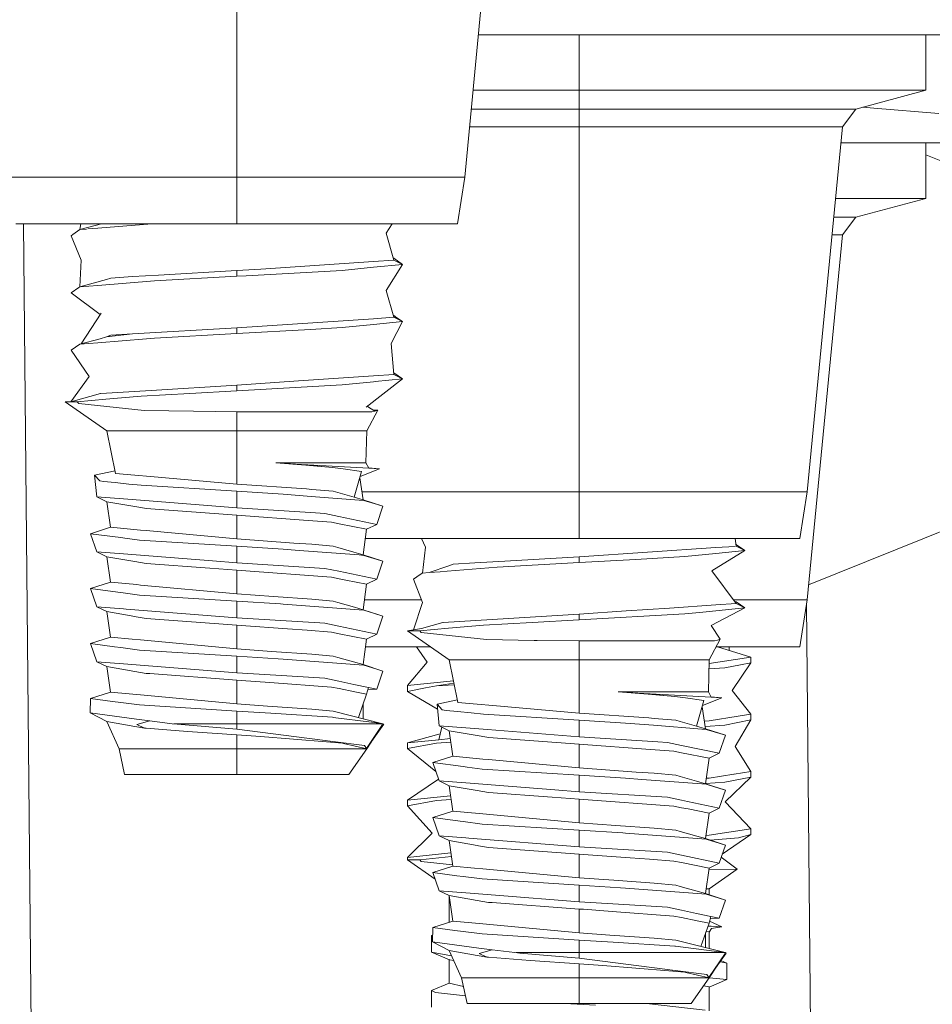
# Model space of a CAD drawing. Units: millimetres. Extents: x 835 to 10681, y -1525 to 1739.
# Drawn here: x 5953 to 6004, y -517 to -463 of the extents above; entities that cross this region are included whole.
import ezdxf

# ---------------------------------------------------------------- set-up
doc = ezdxf.new("R2010")
doc.units = ezdxf.units.MM
doc.layers.add('1', color=7, linetype='Continuous', true_color=0xffffff)

msp = doc.modelspace()

# ---------------------------------------------------------------- linework, layer by layer
at = {"layer": '1', "color": 18, "linetype": 'Continuous', "lineweight": 13}
for p, q in [((5965.094842, -451.09421), (5965.094842, -471.343696)), ((5979.699887, -451.09421), (5977.743424, -471.343696)), ((5978.506095, -463.450015), (5984.094895, -463.450015)), ((5984.094895, -466.525912), (5984.094895, -463.450015)), ((5984.094895, -463.450015), (6009.561337, -463.450015)), ((6003.335274, -466.525912), (6003.335274, -463.450015)), ((5984.094895, -466.525912), (5978.208908, -466.525912)), ((5993.715085, -466.525912), (5984.094895, -466.525912)), ((5984.094895, -467.566222), (5984.094895, -466.525912)), ((5993.715085, -466.525912), (6000.75797, -466.525912)), ((5999.452866, -467.566222), (6003.335274, -466.525912)), ((6003.335274, -466.525912), (6000.75797, -466.525912)), ((5984.094895, -467.566222), (5978.108396, -467.566222)), ((5984.094895, -467.566222), (5984.094895, -468.547612)), ((5991.773881, -467.566222), (5984.094895, -467.566222)), ((5991.773881, -467.566222), (5997.395314, -467.566222)), ((5997.395314, -467.566222), (5999.452866, -467.566222)), ((5998.69994, -468.547612), (5999.452866, -467.566222)), ((6000.438012, -467.5183), (5999.823719, -467.46685)), ((6004.047669, -467.820585), (6000.438012, -467.5183)), ((5984.094895, -468.547612), (5978.013576, -468.547612)), ((5984.094895, -468.547612), (5984.094895, -488.797098)), ((5991.397656, -468.547612), (5984.094895, -468.547612)), ((5991.397656, -468.547612), (5996.743478, -468.547612)), ((5998.69994, -468.547612), (5996.743478, -488.797098)), ((5996.743478, -468.547612), (5998.69994, -468.547612)), ((6000.75797, -469.449997), (5998.612754, -469.449997)), ((6004.136838, -469.449997), (6000.75797, -469.449997)), ((6003.335274, -472.525924), (6003.335274, -469.449997)), ((6010.824956, -473.165542), (6003.335274, -470.099124)), ((5952.446736, -471.343696), (5965.094842, -471.343696)), ((5965.094842, -471.343696), (5977.743424, -471.343696)), ((5965.094842, -471.343696), (5965.094842, -473.936588)), ((5977.743424, -471.343696), (5977.347173, -473.936588)), ((5998.315564, -472.525924), (6000.75797, -472.525924)), ((5999.452866, -473.566234), (6003.335274, -472.525924)), ((6003.335274, -472.525924), (6000.75797, -472.525924)), ((5952.842511, -473.936588), (5957.609283, -473.936588)), ((5954.03222, -553.690791), (5953.26043, -473.936588)), ((5957.594427, -473.936588), (5956.385411, -474.255979)), ((5956.396782, -474.252975), (5956.44024, -473.936588)), ((5957.380093, -474.176377), (5960.3752, -473.936588)), ((5957.612476, -473.936588), (5965.094842, -473.936588)), ((5965.094842, -473.936588), (5977.347173, -473.936588)), ((5973.71407, -473.936588), (5973.395623, -474.455804)), ((5998.215052, -473.566234), (5999.452866, -473.566234)), ((5998.69994, -474.547595), (5999.452866, -473.566234)), ((5956.004418, -474.524379), (5955.905713, -474.594116)), ((5956.004418, -474.524379), (5956.385411, -474.255979)), ((5956.764937, -474.225607), (5956.385411, -474.255979)), ((5957.380093, -474.176377), (5956.837724, -474.219782)), ((5973.80761, -475.944102), (5973.395623, -474.455804)), ((5998.69994, -474.547595), (5996.743478, -494.797081)), ((5998.120235, -474.547595), (5998.69994, -474.547595)), ((5955.905713, -474.594116), (5956.460751, -475.952119)), ((5956.387559, -477.430408), (5956.460751, -475.952119)), ((5972.686566, -476.019472), (5966.424264, -476.440638)), ((5974.284447, -476.181597), (5972.67846, -476.342261)), ((5973.80761, -475.944102), (5972.686566, -476.019472)), ((5974.284447, -476.181597), (5973.381318, -477.633655)), ((5973.779203, -475.841482), (5973.804272, -475.843489)), ((5974.284447, -476.181597), (5973.804272, -475.843489)), ((5974.284447, -476.181597), (5973.80761, -475.944102)), ((5965.094842, -476.530045), (5960.746564, -476.774961)), ((5966.424264, -476.440638), (5965.094842, -476.530045)), ((5965.094842, -476.530045), (5965.094842, -476.845443)), ((5970.951356, -476.514995), (5965.619363, -476.81585)), ((5972.67846, -476.342261), (5970.951356, -476.514995)), ((5957.869328, -477.022648), (5956.385411, -477.430999)), ((5957.380093, -477.351397), (5960.536755, -477.098644)), ((5957.869328, -477.022648), (5958.104409, -476.942122)), ((5959.309376, -476.855874), (5958.104409, -476.942122)), ((5959.309376, -476.855874), (5960.746564, -476.774961)), ((5965.094842, -476.845443), (5960.536755, -477.098644)), ((5965.094842, -476.845443), (5965.619363, -476.81585)), ((5956.330575, -477.469802), (5955.905713, -477.769107)), ((5955.905713, -477.769107), (5957.51799, -478.965815)), ((5956.330575, -477.469802), (5956.385411, -477.430999)), ((5957.380093, -477.351397), (5956.385411, -477.430999)), ((5973.80761, -479.119092), (5973.381318, -477.633655)), ((5956.460623, -480.586906), (5957.56606, -478.892118)), ((5972.686566, -479.194462), (5965.094842, -479.705065)), ((5974.284447, -479.356617), (5972.67846, -479.517251)), ((5973.80761, -479.119092), (5972.686566, -479.194462)), ((5974.284447, -479.356617), (5973.672665, -480.576426)), ((5973.778136, -479.016387), (5973.804272, -479.01848)), ((5973.797288, -479.083125), (5973.978318, -479.141116)), ((5973.978318, -479.141116), (5973.804272, -479.01848)), ((5973.805337, -479.111171), (5973.978318, -479.141116)), ((5974.284447, -479.356617), (5973.80761, -479.119092)), ((5973.978318, -479.141116), (5974.284447, -479.356617)), ((5965.094842, -479.705065), (5959.309376, -480.030894)), ((5965.094842, -480.020434), (5960.536755, -480.273634)), ((5965.094842, -479.705065), (5965.094842, -480.020434)), ((5969.18372, -479.789764), (5965.094842, -480.020434)), ((5969.18372, -479.789764), (5970.951356, -479.689986)), ((5972.67846, -479.517251), (5970.951356, -479.689986)), ((5957.51027, -480.320573), (5956.385411, -480.60599)), ((5957.380093, -480.526388), (5956.385411, -480.60599)), ((5957.380093, -480.526388), (5960.086144, -480.309755)), ((5957.869328, -480.197638), (5957.51027, -480.320573)), ((5959.309376, -480.030894), (5957.869328, -480.197638)), ((5957.869328, -480.197638), (5958.104409, -480.117112)), ((5959.309376, -480.030894), (5958.104409, -480.117112)), ((5960.086144, -480.309755), (5960.536755, -480.273634)), ((5956.385411, -480.60599), (5955.905713, -480.944097)), ((5955.905713, -480.944097), (5956.898965, -482.394516)), ((5973.80761, -482.294083), (5973.672665, -480.576426)), ((5973.799625, -482.192446), (5973.804272, -482.1935)), ((5973.804272, -482.1935), (5974.284447, -482.531607)), ((5955.890454, -483.80053), (5956.898965, -482.394516)), ((5968.519009, -482.649773), (5965.094842, -482.880056)), ((5972.686566, -482.369453), (5968.519009, -482.649773)), ((5970.951356, -482.865006), (5972.67846, -482.692242)), ((5974.284447, -482.531607), (5972.281255, -484.106213)), ((5972.77192, -482.682914), (5972.67846, -482.692242)), ((5973.80761, -482.294083), (5972.686566, -482.369453)), ((5974.284447, -482.531607), (5972.77192, -482.682914)), ((5974.284447, -482.531607), (5973.80761, -482.294083)), ((5960.344113, -483.169168), (5957.54651, -483.339399)), ((5965.094842, -482.880056), (5960.344113, -483.169168)), ((5965.094842, -483.195454), (5962.483681, -483.341128)), ((5965.094842, -483.195454), (5970.951356, -482.865006)), ((5965.094842, -483.195454), (5965.094842, -482.880056)), ((5955.570019, -483.80053), (5957.881249, -485.419005)), ((5956.248082, -483.80053), (5955.570019, -483.80053)), ((5957.536496, -483.34223), (5955.890454, -483.80053)), ((5957.838811, -483.661592), (5956.248082, -483.80053)), ((5956.248082, -483.80053), (5956.335343, -483.902425)), ((5957.54651, -483.339399), (5957.536496, -483.34223)), ((5959.783829, -483.491719), (5957.838811, -483.661592)), ((5962.483681, -483.341128), (5959.783829, -483.491719)), ((5956.335343, -483.902425), (5959.959306, -484.285116)), ((5962.698258, -484.327197), (5959.959306, -484.285116)), ((5962.698258, -484.327197), (5965.094842, -484.364003)), ((5965.094842, -484.364003), (5968.843735, -484.363943)), ((5965.094842, -484.364003), (5965.094842, -485.419005)), ((5968.843735, -484.363943), (5972.440518, -484.363884)), ((5972.919739, -484.273762), (5972.308434, -485.419005)), ((5972.767152, -484.316766), (5972.342982, -484.057693)), ((5972.440518, -484.363884), (5972.600259, -484.363884)), ((5972.767152, -484.316766), (5972.600259, -484.363884)), ((5972.919739, -484.273762), (5972.688561, -484.268765)), ((5972.767152, -484.316766), (5972.919739, -484.273762)), ((5957.881249, -485.419005), (5958.370484, -487.779856)), ((5960.42756, -485.419005), (5957.881249, -485.419005)), ((5960.42756, -485.419005), (5965.094842, -485.419005)), ((5965.094842, -485.419005), (5969.762124, -485.419005)), ((5965.094842, -485.419005), (5965.094842, -488.365412)), ((5972.308434, -485.419005), (5969.762124, -485.419005)), ((5972.308434, -485.419005), (5972.266473, -487.197012)), ((5958.340861, -487.636904), (5957.207955, -487.880141)), ((5967.259206, -487.197012), (5968.920983, -487.326413)), ((5967.259206, -487.197012), (5970.269955, -487.197012)), ((5967.259206, -487.197012), (5968.349255, -487.259716)), ((5968.349255, -487.259716), (5972.420968, -487.493843)), ((5970.411576, -487.442464), (5968.349255, -487.259716)), ((5970.411576, -487.442464), (5968.920983, -487.326413)), ((5970.269955, -487.197012), (5972.266473, -487.197012)), ((5970.993317, -487.52588), (5970.411576, -487.442464)), ((5972.018517, -487.672895), (5970.993317, -487.52588)), ((5971.937673, -487.953701), (5973.013676, -487.527966)), ((5972.266473, -487.197012), (5972.420968, -487.493843)), ((5972.406315, -487.46569), (5973.013676, -487.527966)), ((5972.420968, -487.493843), (5973.013676, -487.527966)), ((5957.207955, -487.880141), (5957.325734, -489.078045)), ((5957.489766, -488.190144), (5957.207955, -487.880141)), ((5957.709588, -488.223761), (5957.489766, -488.190144)), ((5958.370484, -487.779856), (5959.444321, -487.873375)), ((5959.444321, -487.873375), (5960.302151, -487.94806)), ((5960.302151, -487.94806), (5965.094842, -488.365412)), ((5972.018517, -487.672895), (5971.608437, -489.097267)), ((5972.104348, -489.23859), (5971.917729, -488.022975)), ((5958.346165, -488.287777), (5957.709588, -488.223761)), ((5959.10529, -488.36413), (5958.346165, -488.287777)), ((5959.796227, -488.433599), (5959.10529, -488.36413)), ((5965.094842, -488.770455), (5959.796227, -488.433599)), ((5965.094842, -488.365412), (5968.963422, -488.639832)), ((5969.260491, -488.660902), (5968.963422, -488.639832)), ((5970.451154, -488.767326), (5969.260491, -488.660902)), ((5958.802975, -489.193946), (5957.325734, -489.078045)), ((5957.886494, -489.347607), (5957.325734, -489.078045)), ((5960.004605, -489.288211), (5958.802975, -489.193946)), ((5965.094842, -489.687532), (5960.004605, -489.288211)), ((5965.094842, -488.770455), (5967.670239, -488.930166)), ((5965.094842, -489.687532), (5965.094842, -488.770455)), ((5969.223298, -489.049107), (5967.670239, -488.930166)), ((5971.89597, -489.253759), (5969.223298, -489.049107)), ((5970.707692, -488.840401), (5970.451154, -488.767326)), ((5971.608437, -489.097267), (5970.707692, -488.840401)), ((5972.104348, -489.23859), (5971.608437, -489.097267)), ((5972.139634, -489.272416), (5971.89597, -489.253759)), ((5972.036571, -488.797098), (5984.094895, -488.797098)), ((5972.104348, -489.23859), (5973.210133, -489.594728)), ((5972.90162, -489.501745), (5972.139634, -489.272416)), ((5984.094895, -488.797098), (5996.743478, -488.797098)), ((5984.094895, -488.797098), (5984.094895, -491.38999)), ((5996.743478, -488.797098), (5996.347226, -491.38999)), ((5957.886494, -489.347607), (5958.085812, -490.762591)), ((5959.436215, -489.614338), (5957.886494, -489.347607)), ((5959.436215, -489.614338), (5959.970273, -489.706308)), ((5960.068024, -489.723116), (5959.970273, -489.706308)), ((5965.094842, -490.092605), (5960.068024, -489.723116)), ((5965.094842, -489.687532), (5969.466008, -489.961684)), ((5973.210133, -489.594728), (5972.864426, -490.602046)), ((5973.210133, -489.594728), (5972.90162, -489.501745)), ((6003.26661, -491.365939), (6008.15276, -489.397556)), ((5965.094842, -490.092605), (5965.34232, -490.11001)), ((5965.094842, -491.413414), (5965.094842, -490.092605)), ((5965.34232, -490.11001), (5968.796052, -490.368068)), ((5968.796052, -490.368068), (5970.347203, -490.483969)), ((5969.988621, -489.994466), (5969.466008, -489.961684)), ((5970.767773, -490.159124), (5969.988621, -489.994466)), ((5972.864426, -490.602046), (5970.767773, -490.159124)), ((5958.085812, -490.762591), (5956.97955, -491.118729)), ((5959.759511, -490.91801), (5958.085812, -490.762591)), ((5959.759511, -490.91801), (5960.069455, -490.94677)), ((5960.069455, -490.94677), (5965.094842, -491.413414)), ((5970.779217, -490.569592), (5970.347203, -490.483969)), ((5972.303189, -490.871608), (5970.779217, -490.569592)), ((5972.303189, -490.871608), (5972.104348, -492.286593)), ((5972.303189, -490.871608), (5972.864426, -490.602046)), ((5956.97955, -491.118729), (5957.325734, -492.126048)), ((5958.658971, -491.337925), (5956.97955, -491.118729)), ((5958.879746, -491.366744), (5958.658971, -491.337925)), ((5959.708489, -491.474867), (5958.879746, -491.366744)), ((5965.094842, -491.818458), (5959.708489, -491.474867)), ((5965.094842, -491.413414), (5968.264378, -491.638213)), ((5972.230343, -491.38999), (5984.094895, -491.38999)), ((5975.339173, -491.38999), (5975.561894, -491.863221)), ((5984.094895, -491.38999), (5996.347226, -491.38999)), ((5992.807664, -491.819084), (5992.748867, -491.38999)), ((6003.26661, -491.365939), (5996.82424, -493.961185)), ((5965.094842, -491.818458), (5965.094842, -492.735535)), ((5965.094842, -491.818458), (5967.670239, -491.978168)), ((5968.568124, -492.046893), (5967.670239, -491.978168)), ((5968.264378, -491.638213), (5969.260491, -491.708905)), ((5969.260491, -491.708905), (5970.451154, -491.815329)), ((5970.707692, -491.888404), (5970.451154, -491.815329)), ((5971.600808, -492.143095), (5970.707692, -491.888404)), ((5975.394374, -493.305268), (5975.561894, -491.863221)), ((5991.68662, -491.894454), (5984.094895, -492.405057)), ((5992.753201, -491.822745), (5991.68662, -491.894454)), ((5992.793493, -491.715669), (5992.804326, -491.718501)), ((5992.833413, -491.739124), (5992.804326, -491.718501)), ((5993.284501, -492.056608), (5992.807664, -491.819084)), ((5992.833413, -491.739124), (5993.284501, -492.056608)), ((5958.802975, -492.241949), (5957.325734, -492.126048)), ((5957.886494, -492.39561), (5957.325734, -492.126048)), ((5957.886494, -492.39561), (5958.085812, -493.810594)), ((5959.436215, -492.66234), (5957.886494, -492.39561)), ((5963.747777, -492.629856), (5958.802975, -492.241949)), ((5971.89597, -492.301762), (5968.568124, -492.046893)), ((5971.600808, -492.143095), (5972.104348, -492.286593)), ((5972.139634, -492.320418), (5971.89597, -492.301762)), ((5972.104348, -492.286593), (5973.210133, -492.64273)), ((5972.139634, -492.320418), (5972.894467, -492.547631)), ((5973.210133, -492.64273), (5972.894467, -492.547631)), ((5984.094895, -492.405057), (5979.969777, -492.637366)), ((5984.094895, -492.405057), (5984.094895, -492.720455)), ((5987.248219, -492.542535), (5984.094895, -492.720455)), ((5987.248219, -492.542535), (5989.951409, -492.390007)), ((5991.678513, -492.217243), (5989.951409, -492.390007)), ((5993.284501, -492.056608), (5991.458691, -493.182153)), ((5993.284501, -492.056608), (5991.678513, -492.217243)), ((5960.068024, -492.771119), (5959.436215, -492.66234)), ((5963.600434, -493.030757), (5960.068024, -492.771119)), ((5963.600434, -493.030757), (5965.094842, -493.140608)), ((5963.747777, -492.629856), (5965.094842, -492.735535)), ((5965.094842, -492.735535), (5969.988621, -493.042469)), ((5970.767773, -493.207127), (5969.988621, -493.042469)), ((5973.210133, -492.64273), (5972.864426, -493.650049)), ((5976.869382, -492.89766), (5975.765353, -493.27558)), ((5976.766385, -493.195444), (5979.536809, -492.973655)), ((5977.104462, -492.817134), (5976.869382, -492.89766)), ((5978.30943, -492.730886), (5977.104462, -492.817134)), ((5978.30943, -492.730886), (5979.969777, -492.637366)), ((5984.094895, -492.720455), (5979.536809, -492.973655)), ((5965.094842, -493.140608), (5965.34232, -493.158013)), ((5965.094842, -494.461387), (5965.094842, -493.140608)), ((5970.347203, -493.531972), (5965.34232, -493.158013)), ((5970.779217, -493.617594), (5970.347203, -493.531972)), ((5971.114434, -493.280321), (5970.767773, -493.207127)), ((5971.140183, -493.68912), (5970.779217, -493.617594)), ((5972.864426, -493.650049), (5971.114434, -493.280321)), ((5972.303189, -493.919611), (5972.864426, -493.650049)), ((5975.092686, -493.512362), (5974.905766, -493.644118)), ((5974.905766, -493.644118), (5975.395478, -494.94338)), ((5975.092686, -493.512362), (5975.385464, -493.305981)), ((5975.385464, -493.305981), (5975.765353, -493.27558)), ((5975.780592, -493.27436), (5976.380147, -493.226379)), ((5976.766385, -493.195444), (5976.380147, -493.226379)), ((5992.807664, -494.994104), (5991.458691, -493.182153)), ((5958.085812, -493.810594), (5956.97955, -494.166732)), ((5956.97955, -494.166732), (5957.325734, -495.17405)), ((5958.501138, -494.365275), (5956.97955, -494.166732)), ((5958.085812, -493.810594), (5959.543027, -493.945897)), ((5959.759511, -493.966013), (5959.543027, -493.945897)), ((5959.759511, -493.966013), (5965.094842, -494.461387)), ((5972.303189, -493.919611), (5971.140183, -493.68912)), ((5972.303189, -493.919611), (5972.104348, -495.334595)), ((5958.658971, -494.385928), (5958.501138, -494.365275)), ((5959.708489, -494.52287), (5958.658971, -494.385928)), ((5965.094842, -494.866461), (5959.708489, -494.52287)), ((5965.094842, -494.461387), (5967.13189, -494.605899)), ((5967.13189, -494.605899), (5969.260491, -494.756907)), ((5969.260491, -494.756907), (5970.451154, -494.863331)), ((5958.802975, -495.289952), (5957.325734, -495.17405)), ((5957.886494, -495.443612), (5957.325734, -495.17405)), ((5958.968438, -495.302916), (5958.802975, -495.289952)), ((5965.094842, -495.783538), (5958.968438, -495.302916)), ((5965.094842, -494.866461), (5967.520512, -495.016873)), ((5965.094842, -495.783538), (5965.094842, -494.866461)), ((5967.520512, -495.016873), (5967.670239, -495.026141)), ((5971.89597, -495.349765), (5967.670239, -495.026141)), ((5970.707692, -494.936407), (5970.451154, -494.863331)), ((5971.626557, -495.198429), (5970.707692, -494.936407)), ((5972.104348, -495.334595), (5971.626557, -495.198429)), ((5972.179882, -494.797081), (5975.340335, -494.797081)), ((5974.908078, -496.444951), (5975.395478, -494.94338)), ((5989.103116, -495.243222), (5986.69938, -495.404899)), ((5991.68662, -495.069474), (5989.103116, -495.243222)), ((5993.284501, -495.231599), (5991.414346, -496.204734)), ((5993.284501, -495.231599), (5991.678513, -495.392263)), ((5992.807664, -494.994104), (5991.68662, -495.069474)), ((5992.660983, -494.797081), (5996.743478, -494.797081)), ((5992.715731, -494.870619), (5992.804326, -494.893491)), ((5992.804326, -494.893491), (5993.284501, -495.231599)), ((5993.284501, -495.231599), (5992.807664, -494.994104)), ((5996.743478, -494.797081), (5996.347226, -497.390002)), ((5997.118272, -537.85181), (5996.703973, -495.055585)), ((5957.886494, -495.443612), (5958.085812, -496.858597)), ((5959.436215, -495.710313), (5957.886494, -495.443612)), ((5959.512986, -495.723546), (5959.436215, -495.710313)), ((5960.068024, -495.819122), (5959.512986, -495.723546)), ((5965.094842, -496.188611), (5960.068024, -495.819122)), ((5965.094842, -495.783538), (5968.440331, -495.993346)), ((5972.139634, -495.368391), (5971.89597, -495.349765)), ((5972.104348, -495.334595), (5973.210133, -495.690703)), ((5972.918309, -495.602787), (5972.139634, -495.368391)), ((5973.210133, -495.690703), (5972.864426, -496.698052)), ((5973.210133, -495.690703), (5972.918309, -495.602787)), ((5984.094895, -495.580047), (5976.546563, -496.039391)), ((5986.69938, -495.404899), (5984.094895, -495.580047)), ((5984.094895, -495.895445), (5989.951409, -495.564997)), ((5984.094895, -495.895445), (5984.094895, -495.580047)), ((5990.769662, -495.48319), (5989.951409, -495.564997)), ((5991.678513, -495.392263), (5990.769662, -495.48319)), ((5965.094842, -496.188611), (5965.34232, -496.206015)), ((5965.094842, -497.50939), (5965.094842, -496.188611)), ((5967.917241, -496.398419), (5965.34232, -496.206015)), ((5968.996323, -496.479034), (5967.917241, -496.398419)), ((5968.440331, -495.993346), (5969.697274, -496.072203)), ((5969.697274, -496.072203), (5969.988621, -496.090472)), ((5970.767773, -496.25513), (5969.988621, -496.090472)), ((5972.864426, -496.698052), (5970.767773, -496.25513)), ((5975.352563, -496.371835), (5974.570073, -496.500552)), ((5976.838864, -496.361583), (5975.248135, -496.500552)), ((5976.536549, -496.042252), (5975.352563, -496.371835)), ((5976.546563, -496.039391), (5976.536549, -496.042252)), ((5978.783883, -496.19171), (5976.838864, -496.361583)), ((5978.783883, -496.19171), (5981.483258, -496.041119)), ((5984.094895, -495.895445), (5981.483258, -496.041119)), ((5991.919793, -496.973753), (5991.414346, -496.204734)), ((5958.085812, -496.858597), (5956.97955, -497.214705)), ((5958.085812, -496.858597), (5959.284581, -496.969908)), ((5968.996323, -496.479034), (5970.347203, -496.579975)), ((5970.779217, -496.665597), (5970.347203, -496.579975)), ((5972.303189, -496.967614), (5970.779217, -496.665597)), ((5972.303189, -496.967614), (5972.864426, -496.698052)), ((5974.570073, -496.500552), (5976.881303, -498.118997)), ((5975.248135, -496.500552), (5974.570073, -496.500552)), ((5975.248135, -496.500552), (5975.335397, -496.602416)), ((5975.335397, -496.602416), (5978.959359, -496.985108)), ((5957.325734, -498.222053), (5956.97955, -497.214705)), ((5958.308972, -497.388244), (5956.97955, -497.214705)), ((5958.658971, -497.433931), (5958.308972, -497.388244)), ((5959.708489, -497.570872), (5958.658971, -497.433931)), ((5959.759511, -497.014016), (5959.284581, -496.969908)), ((5965.094842, -497.50939), (5959.759511, -497.014016)), ((5972.303189, -496.967614), (5972.104348, -498.382598)), ((5972.243833, -497.390002), (5975.840258, -497.390002)), ((5975.066507, -497.390002), (5975.669659, -498.241454)), ((5981.594838, -497.03601), (5978.959359, -496.985108)), ((5981.594838, -497.03601), (5981.757916, -497.039169)), ((5984.094895, -497.063994), (5981.757916, -497.039169)), ((5987.843789, -497.063935), (5984.094895, -497.063994)), ((5984.094895, -497.063994), (5984.094895, -498.118997)), ((5987.843789, -497.063935), (5990.109242, -497.063905)), ((5990.109242, -497.063905), (5991.600312, -497.063905)), ((5991.919793, -496.973753), (5991.308488, -498.118997)), ((5991.767205, -497.016758), (5991.600312, -497.063905)), ((5991.697609, -497.390002), (5996.347226, -497.390002)), ((5993.620194, -497.961313), (5991.765356, -497.390002)), ((5991.767205, -497.016758), (5991.919793, -496.973753)), ((5992.412112, -497.58921), (5992.426172, -497.390002)), ((5965.094842, -497.914463), (5959.708489, -497.570872)), ((5965.094842, -497.50939), (5967.016019, -497.645646)), ((5965.094842, -497.914463), (5967.385091, -498.056471)), ((5965.094842, -498.83154), (5965.094842, -497.914463)), ((5969.260491, -497.80491), (5967.016019, -497.645646)), ((5969.260491, -497.80491), (5970.451154, -497.911334)), ((5970.707692, -497.984409), (5970.451154, -497.911334)), ((5971.567429, -498.229593), (5970.707692, -497.984409)), ((5993.620194, -497.961313), (5991.316594, -498.324096)), ((5993.620194, -498.276681), (5993.620194, -497.961313)), ((5958.802975, -498.337924), (5957.325734, -498.222053)), ((5957.886494, -498.491615), (5957.325734, -498.222053)), ((5957.886494, -498.491615), (5958.085812, -499.9066)), ((5959.436215, -498.758316), (5957.886494, -498.491615)), ((5960.447587, -498.466969), (5958.802975, -498.337924)), ((5960.447587, -498.466969), (5965.094842, -498.83154)), ((5967.385091, -498.056471), (5967.670239, -498.074144)), ((5971.89597, -498.397768), (5967.670239, -498.074144)), ((5971.567429, -498.229593), (5972.104348, -498.382598)), ((5972.139634, -498.416394), (5971.89597, -498.397768)), ((5972.104348, -498.382598), (5973.210133, -498.738706)), ((5972.139634, -498.416394), (5972.863473, -498.634338)), ((5974.570073, -499.548823), (5975.669659, -498.241454)), ((5976.881303, -498.118997), (5977.370538, -500.479877)), ((5979.427613, -498.118997), (5976.881303, -498.118997)), ((5979.427613, -498.118997), (5984.094895, -498.118997)), ((5984.094895, -498.118997), (5988.762177, -498.118997)), ((5984.094895, -498.118997), (5984.094895, -501.065373)), ((5991.308488, -498.118997), (5988.762177, -498.118997)), ((5991.308488, -498.118997), (5991.266526, -499.897003)), ((5991.29669, -498.618888), (5992.180623, -498.558909)), ((5991.316594, -498.324096), (5991.303623, -498.325109)), ((5992.180623, -498.558909), (5993.051327, -498.388231)), ((5993.620194, -498.276681), (5992.583073, -499.813288)), ((5993.620194, -498.276681), (5993.051327, -498.388231)), ((5960.068024, -498.867124), (5959.436215, -498.758316)), ((5960.266389, -498.881698), (5960.068024, -498.867124)), ((5960.266389, -498.881698), (5965.094842, -499.236614)), ((5965.094842, -498.83154), (5967.272557, -498.968124)), ((5967.272557, -498.968124), (5969.988621, -499.138474)), ((5970.767773, -499.303132), (5969.988621, -499.138474)), ((5973.210133, -498.738706), (5972.863473, -498.634338)), ((5973.210133, -498.738706), (5972.864426, -499.746054)), ((5965.094842, -499.236614), (5965.34232, -499.254018)), ((5965.094842, -500.557423), (5965.094842, -499.236614)), ((5966.931618, -499.372751), (5965.34232, -499.254018)), ((5966.931618, -499.372751), (5970.347203, -499.627978)), ((5970.779217, -499.7136), (5970.347203, -499.627978)), ((5970.767773, -499.303132), (5971.598901, -499.478668)), ((5971.598901, -499.478668), (5972.39951, -499.647886)), ((5972.303189, -500.015616), (5972.39951, -499.647886)), ((5972.864426, -499.746054), (5972.39951, -499.647886)), ((5977.123298, -499.286783), (5974.570073, -499.548823)), ((5974.570073, -499.548823), (5974.570073, -499.864191)), ((5975.569047, -499.678373), (5974.570073, -499.864191)), ((5975.569047, -499.678373), (5976.183213, -499.564201)), ((5977.149295, -499.412237), (5976.183213, -499.564201)), ((5977.167198, -499.498629), (5976.183213, -499.564201)), ((5958.085812, -499.9066), (5956.97955, -500.262737)), ((5958.085812, -499.9066), (5959.133424, -500.003874)), ((5959.759511, -500.061989), (5959.133424, -500.003874)), ((5959.759511, -500.061989), (5965.094842, -500.557423)), ((5971.640385, -499.884218), (5970.779217, -499.7136)), ((5971.640385, -499.884218), (5972.303189, -500.015616)), ((5971.84825, -501.314368), (5972.303189, -500.015616)), ((5972.363505, -499.785346), (5972.864426, -499.746054)), ((5974.570073, -499.864191), (5976.234793, -500.852559)), ((5986.259259, -499.897003), (5987.921036, -500.026405)), ((5986.259259, -499.897003), (5989.270009, -499.897003)), ((5986.259259, -499.897003), (5987.349309, -499.959707)), ((5987.349309, -499.959707), (5991.420544, -500.193834)), ((5989.411629, -500.142455), (5987.349309, -499.959707)), ((5989.411629, -500.142455), (5987.921036, -500.026405)), ((5989.270009, -499.897003), (5991.266526, -499.897003)), ((5989.993371, -500.225902), (5989.411629, -500.142455)), ((5991.018571, -500.372887), (5989.993371, -500.225902)), ((5990.937717, -500.653724), (5992.01373, -500.227928)), ((5991.266526, -499.897003), (5991.420544, -500.193834)), ((5991.405899, -500.16561), (5992.01373, -500.227928)), ((5991.420544, -500.193834), (5992.01373, -500.227928)), ((5993.620194, -501.136303), (5992.583073, -499.813288)), ((5956.97955, -500.262737), (5956.96143, -501.063526)), ((5958.195008, -500.421345), (5956.97955, -500.262737)), ((5958.195008, -500.421345), (5958.658971, -500.481904)), ((5958.658971, -500.481904), (5959.708489, -500.618875)), ((5965.094842, -500.962436), (5959.708489, -500.618875)), ((5965.094842, -500.557423), (5966.803349, -500.678599)), ((5966.803349, -500.678599), (5969.260491, -500.852883)), ((5972.115246, -500.552153), (5972.10498, -501.379609)), ((5977.340908, -500.336897), (5976.208009, -500.580132)), ((5976.208009, -500.580132), (5976.325787, -501.778066)), ((5976.489819, -500.890136), (5976.208009, -500.580132)), ((5977.370538, -500.479877), (5978.444375, -500.573397)), ((5978.444375, -500.573397), (5979.302205, -500.648081)), ((5979.302205, -500.648081), (5984.094895, -501.065373)), ((5991.018571, -500.372887), (5990.608491, -501.797259)), ((5991.103925, -501.938581), (5990.917765, -500.723025)), ((5956.96143, -501.063526), (5957.886494, -501.539588)), ((5959.537781, -501.399517), (5956.96143, -501.063526)), ((5965.094842, -500.962436), (5965.094842, -501.657665)), ((5965.094842, -500.962436), (5966.987408, -501.082838)), ((5966.987408, -501.082838), (5970.407285, -501.300335)), ((5969.260491, -500.852883), (5970.451154, -500.959337)), ((5970.448293, -501.305521), (5970.407285, -501.300335)), ((5970.448293, -501.305521), (5972.580126, -501.57842)), ((5970.451154, -500.959337), (5973.199166, -501.657665)), ((5976.709164, -500.923753), (5976.489819, -500.890136)), ((5977.346219, -500.987768), (5976.709164, -500.923753)), ((5978.104867, -501.064122), (5977.346219, -500.987768)), ((5978.796281, -501.133621), (5978.104867, -501.064122)), ((5984.094895, -501.470447), (5978.796281, -501.133621)), ((5984.094895, -501.065373), (5987.963475, -501.339853)), ((5991.316594, -501.499116), (5992.912091, -501.247823)), ((5993.620194, -501.136303), (5992.912091, -501.247823)), ((5993.620194, -501.136303), (5993.620194, -501.451671)), ((5957.886494, -501.539588), (5959.436215, -501.806319)), ((5958.56408, -503.054261), (5957.886494, -501.539588)), ((5959.436215, -501.806319), (5959.978856, -501.899779)), ((5959.537781, -501.399517), (5960.276879, -501.495898)), ((5960.276879, -501.495898), (5959.551133, -501.696646)), ((5959.978856, -501.899779), (5959.551133, -501.696646)), ((5961.517609, -501.657665), (5960.276879, -501.495898)), ((5961.517609, -501.657665), (5961.796082, -501.681983)), ((5961.597545, -501.657665), (5965.094842, -501.657665)), ((5961.796082, -501.681983), (5965.094842, -501.970172)), ((5965.094842, -501.657665), (5965.094842, -501.970172)), ((5965.094842, -501.657665), (5969.173707, -501.657665)), ((5969.173707, -501.657665), (5972.843123, -501.657665)), ((5973.251618, -501.691103), (5972.299851, -503.042996)), ((5973.190106, -501.710236), (5972.299851, -503.042996)), ((5973.190106, -501.710236), (5972.307608, -503.054067)), ((5972.593379, -501.580117), (5973.199166, -501.657665)), ((5972.846969, -501.657665), (5973.199166, -501.657665)), ((5973.199166, -501.657665), (5973.251618, -501.691103)), ((5976.304806, -502.545774), (5976.471081, -501.847902)), ((5977.803029, -501.893938), (5976.325787, -501.778066)), ((5976.886548, -502.047598), (5976.325787, -501.778066)), ((5984.094895, -501.470447), (5986.670293, -501.630127)), ((5984.094895, -502.387524), (5984.094895, -501.470447)), ((5988.223351, -501.749098), (5986.670293, -501.630127)), ((5988.260545, -501.360893), (5987.963475, -501.339853)), ((5990.896024, -501.953781), (5988.223351, -501.749098)), ((5989.451207, -501.467347), (5988.260545, -501.360893)), ((5989.707745, -501.540422), (5989.451207, -501.467347)), ((5990.608491, -501.797259), (5989.707745, -501.540422)), ((5991.103925, -501.938581), (5990.608491, -501.797259)), ((5991.316594, -501.499116), (5991.039928, -501.520707)), ((5992.180623, -501.733899), (5991.083974, -501.808313)), ((5993.620194, -501.451671), (5992.180623, -501.733899)), ((5993.620194, -501.451671), (5992.759026, -502.923965)), ((5959.991437, -501.882729), (5959.978856, -501.899779)), ((5959.978856, -501.899779), (5960.068024, -501.915097)), ((5959.978856, -501.899779), (5960.043603, -501.904776)), ((5962.372102, -502.084494), (5960.068024, -501.915097)), ((5962.372102, -502.084494), (5965.094842, -502.284586)), ((5965.094842, -501.970172), (5970.425881, -502.646327)), ((5965.094842, -502.284586), (5966.40519, -502.376854)), ((5965.094842, -502.284586), (5965.094842, -503.054261)), ((5966.40519, -502.376854), (5970.070637, -502.673209)), ((5974.570073, -502.723813), (5976.38393, -502.213687)), ((5976.886548, -502.047598), (5977.085866, -503.462613)), ((5978.436269, -502.314329), (5976.886548, -502.047598)), ((5979.004658, -501.988232), (5977.803029, -501.893938)), ((5978.436269, -502.314329), (5978.970326, -502.406299)), ((5979.068078, -502.423108), (5978.970326, -502.406299)), ((5984.094895, -502.387524), (5979.004658, -501.988232)), ((5984.094895, -502.387524), (5988.465585, -502.661705)), ((5991.139687, -501.972377), (5990.896024, -501.953781)), ((5991.103925, -501.938581), (5992.210187, -502.294719)), ((5991.901196, -502.201736), (5991.139687, -501.972377)), ((5992.210187, -502.294719), (5991.86448, -503.302038)), ((5992.210187, -502.294719), (5991.901196, -502.201736)), ((5970.966614, -502.745628), (5970.070637, -502.673209)), ((5972.183026, -502.869189), (5970.425881, -502.646327)), ((5971.011914, -502.749324), (5970.966614, -502.745628)), ((5971.011914, -502.749324), (5972.307481, -503.054261)), ((5971.011914, -502.749324), (5972.3073, -503.053994)), ((5972.299851, -503.042996), (5972.183026, -502.869189)), ((5976.304806, -502.545774), (5974.570073, -502.723813)), ((5974.570073, -503.039181), (5974.570073, -502.723813)), ((5974.570073, -503.039181), (5976.183213, -502.739191)), ((5976.976519, -502.686326), (5976.183213, -502.739191)), ((5976.947431, -502.479827), (5976.304806, -502.545774)), ((5984.094895, -502.792597), (5979.068078, -502.423108)), ((5984.094895, -502.792597), (5984.342374, -502.810001)), ((5984.094895, -504.113376), (5984.094895, -502.792597)), ((5987.796105, -503.068089), (5984.342374, -502.810001)), ((5988.988675, -502.694488), (5988.465585, -502.661705)), ((5989.767827, -502.859116), (5988.988675, -502.694488)), ((5991.86448, -503.302038), (5989.767827, -502.859116)), ((5993.620194, -504.311323), (5992.759026, -502.923965)), ((5958.56408, -503.054261), (5959.298409, -503.054261)), ((5958.56408, -503.054261), (5958.872117, -504.468977)), ((5965.094842, -503.054261), (5959.298409, -503.054261)), ((5965.094842, -503.054261), (5968.770303, -503.054261)), ((5965.094842, -503.054261), (5965.094842, -504.468977)), ((5968.770303, -503.054261), (5972.308434, -503.054261)), ((5972.308434, -503.054261), (5971.318043, -504.468977)), ((5972.307481, -503.054261), (5972.299851, -503.042996)), ((5972.307608, -503.054067), (5972.308434, -503.054261)), ((5974.570073, -503.039181), (5976.145487, -504.301402)), ((5977.085866, -503.462613), (5975.979604, -503.818691)), ((5978.759564, -503.618002), (5977.085866, -503.462613)), ((5989.347256, -503.183961), (5987.796105, -503.068089)), ((5989.779271, -503.269613), (5989.347256, -503.183961)), ((5991.303242, -503.57163), (5989.779271, -503.269613)), ((5991.303242, -503.57163), (5991.86448, -503.302038)), ((5975.979604, -503.818691), (5976.325787, -504.826069)), ((5977.659024, -504.037917), (5975.979604, -503.818691)), ((5977.8798, -504.066765), (5977.659024, -504.037917)), ((5978.759564, -503.618002), (5979.069508, -503.646791)), ((5979.069508, -503.646791), (5984.094895, -504.113376)), ((5991.303242, -503.57163), (5991.103925, -504.986584)), ((5965.094842, -504.468977), (5958.872117, -504.468977)), ((5971.318043, -504.468977), (5965.094842, -504.468977)), ((5978.708066, -504.174888), (5977.8798, -504.066765)), ((5984.094895, -504.518449), (5978.708066, -504.174888)), ((5984.094895, -504.113376), (5987.264432, -504.338205)), ((5984.094895, -504.518449), (5984.094895, -505.435526)), ((5984.094895, -504.518449), (5986.670293, -504.67813)), ((5988.260545, -504.408896), (5987.264432, -504.338205)), ((5988.260545, -504.408896), (5989.451207, -504.51535)), ((5989.707745, -504.588425), (5989.451207, -504.51535)), ((5990.600861, -504.843056), (5989.707745, -504.588425)), ((5992.673105, -504.460464), (5991.316594, -504.674077)), ((5993.620194, -504.311323), (5992.701726, -504.455957)), ((5993.620194, -504.311323), (5993.620194, -504.626691)), ((5974.570073, -505.898833), (5976.292406, -504.72893)), ((5977.803029, -504.94194), (5976.325787, -504.826069)), ((5976.886548, -505.095601), (5976.325787, -504.826069)), ((5976.886548, -505.095601), (5977.085866, -506.510615)), ((5978.436269, -505.362332), (5976.886548, -505.095601)), ((5982.74783, -505.329847), (5977.803029, -504.94194)), ((5987.568177, -504.746914), (5986.670293, -504.67813)), ((5990.896024, -505.001783), (5987.568177, -504.746914)), ((5990.600861, -504.843056), (5991.103925, -504.986584)), ((5991.139687, -505.02038), (5990.896024, -505.001783)), ((5991.103925, -504.986584), (5992.210187, -505.342722)), ((5992.180623, -504.908919), (5991.104579, -504.981935)), ((5991.139687, -505.02038), (5991.894521, -505.247593)), ((5991.316594, -504.674077), (5991.146069, -504.687399)), ((5993.620194, -504.626691), (5992.180623, -504.908919)), ((5993.620194, -504.626691), (5992.205895, -505.98824)), ((5976.965062, -505.652997), (5974.570073, -505.898833)), ((5979.068078, -505.47111), (5978.436269, -505.362332)), ((5982.600487, -505.730748), (5979.068078, -505.47111)), ((5982.74783, -505.329847), (5984.094895, -505.435526)), ((5984.094895, -505.435526), (5988.988675, -505.74249)), ((5992.210187, -505.342722), (5991.86448, -506.35004)), ((5992.210187, -505.342722), (5991.894521, -505.247593)), ((5974.570073, -505.898833), (5974.570073, -506.214201)), ((5976.183213, -505.914211), (5974.570073, -506.214201)), ((5974.570073, -506.214201), (5975.931443, -507.72208)), ((5976.183213, -505.914211), (5976.994244, -505.860166)), ((5982.600487, -505.730748), (5984.094895, -505.8406)), ((5984.094895, -505.8406), (5984.342374, -505.858004)), ((5984.094895, -507.161379), (5984.094895, -505.8406)), ((5989.347256, -506.231964), (5984.342374, -505.858004)), ((5989.767827, -505.907118), (5988.988675, -505.74249)), ((5989.779271, -506.317616), (5989.347256, -506.231964)), ((5990.114487, -505.980313), (5989.767827, -505.907118)), ((5991.86448, -506.35004), (5990.114487, -505.980313)), ((5993.620194, -507.486284), (5992.205895, -505.98824)), ((5977.085866, -506.510615), (5975.979604, -506.866693)), ((5977.085866, -506.510615), (5978.54308, -506.645918)), ((5978.759564, -506.666005), (5978.54308, -506.645918)), ((5978.759564, -506.666005), (5984.094895, -507.161379)), ((5990.140237, -506.389141), (5989.779271, -506.317616)), ((5991.303242, -506.619573), (5990.140237, -506.389141)), ((5991.303242, -506.619573), (5991.103925, -508.034587)), ((5991.303242, -506.619573), (5991.86448, -506.35004)), ((5975.979604, -506.866693), (5976.325787, -507.874012)), ((5977.501191, -507.065296), (5975.979604, -506.866693)), ((5977.659024, -507.085919), (5977.501191, -507.065296)), ((5978.708066, -507.222831), (5977.659024, -507.085919)), ((5984.094895, -507.566452), (5978.708066, -507.222831)), ((5984.094895, -507.161379), (5986.131943, -507.305861)), ((5986.131943, -507.305861), (5988.260545, -507.456899)), ((5974.570073, -509.073794), (5975.931443, -507.72208)), ((5977.803029, -507.989943), (5976.325787, -507.874012)), ((5976.886548, -508.143604), (5976.325787, -507.874012)), ((5984.094895, -507.566452), (5986.520566, -507.716835)), ((5984.094895, -508.483529), (5984.094895, -507.566452)), ((5986.520566, -507.716835), (5986.670293, -507.726133)), ((5990.896024, -508.049786), (5986.670293, -507.726133)), ((5988.260545, -507.456899), (5989.451207, -507.563353)), ((5989.707745, -507.636428), (5989.451207, -507.563353)), ((5990.626611, -507.89845), (5989.707745, -507.636428)), ((5991.316594, -507.849097), (5991.127979, -507.863817)), ((5993.620194, -507.486284), (5991.316594, -507.849097)), ((5993.620194, -507.801712), (5992.035756, -508.898978)), ((5993.620194, -507.801712), (5992.929257, -507.992208)), ((5993.620194, -507.801712), (5993.620194, -507.486284)), ((5976.886548, -508.143604), (5977.085866, -509.558618)), ((5978.436269, -508.410335), (5976.886548, -508.143604)), ((5977.968491, -508.002937), (5977.803029, -507.989943)), ((5984.094895, -508.483529), (5977.968491, -508.002937)), ((5978.513039, -508.423507), (5978.436269, -508.410335)), ((5991.103925, -508.034587), (5990.626611, -507.89845)), ((5991.139687, -508.068383), (5990.896024, -508.049786)), ((5991.103925, -508.034587), (5992.210187, -508.390725)), ((5991.918362, -508.302808), (5991.139687, -508.068383)), ((5991.365764, -508.118881), (5992.929257, -507.992208)), ((5992.210187, -508.390725), (5991.86448, -509.398043)), ((5992.210187, -508.390725), (5991.918362, -508.302808)), ((5976.982696, -508.826184), (5974.570073, -509.073794)), ((5979.068078, -508.519113), (5978.513039, -508.423507)), ((5984.094895, -508.888602), (5979.068078, -508.519113)), ((5984.094895, -508.483529), (5987.440385, -508.693337)), ((5984.094895, -508.888602), (5984.342374, -508.906007)), ((5984.094895, -510.209382), (5984.094895, -508.888602)), ((5986.917294, -509.098411), (5984.342374, -508.906007)), ((5987.440385, -508.693337), (5988.697327, -508.772194)), ((5988.697327, -508.772194), (5988.988675, -508.790493)), ((5989.767827, -508.955121), (5988.988675, -508.790493)), ((5991.86448, -509.398043), (5989.767827, -508.955121)), ((5974.570073, -509.073794), (5974.570073, -509.200513)), ((5974.570073, -509.200513), (5976.103107, -510.274064)), ((5975.248135, -509.200513), (5974.570073, -509.200513)), ((5975.248135, -509.200513), (5977.007188, -509.015322)), ((5975.248135, -509.200513), (5975.335397, -509.302437)), ((5975.335397, -509.302437), (5977.075664, -509.486196)), ((5977.009319, -509.015193), (5977.007188, -509.015322)), ((5987.996377, -509.179056), (5986.917294, -509.098411)), ((5987.996377, -509.179056), (5989.347256, -509.279966)), ((5989.779271, -509.365559), (5989.347256, -509.279966)), ((5991.303242, -509.667575), (5989.779271, -509.365559)), ((5991.303242, -509.667575), (5991.86448, -509.398043)), ((5992.870129, -509.725571), (5991.978343, -509.066269)), ((5977.085866, -509.558618), (5975.979604, -509.914696)), ((5976.325787, -510.922015), (5975.979604, -509.914696)), ((5977.309026, -510.088265), (5975.979604, -509.914696)), ((5977.085866, -509.558618), (5978.284634, -509.6699)), ((5978.759564, -509.714007), (5978.284634, -509.6699)), ((5984.094895, -510.209382), (5978.759564, -509.714007)), ((5991.303242, -509.667575), (5991.103925, -511.08259)), ((5992.870129, -509.725571), (5991.292784, -509.741826)), ((5992.870129, -509.725571), (5991.308488, -510.819018)), ((5977.659024, -510.133922), (5977.309026, -510.088265)), ((5978.708066, -510.270834), (5977.659024, -510.133922)), ((5984.094895, -510.614455), (5978.708066, -510.270834)), ((5984.094895, -510.209382), (5986.015595, -510.345638)), ((5988.260545, -510.504901), (5986.015595, -510.345638)), ((5988.260545, -510.504901), (5989.451207, -510.611355)), ((5977.803029, -511.037946), (5976.325787, -510.922015)), ((5976.886548, -511.191607), (5976.325787, -510.922015)), ((5979.44764, -511.16699), (5977.803029, -511.037946)), ((5984.094895, -510.614455), (5986.385144, -510.756493)), ((5984.094895, -511.531532), (5984.094895, -510.614455)), ((5986.385144, -510.756493), (5986.670293, -510.774136)), ((5990.896024, -511.097789), (5986.670293, -510.774136)), ((5989.707745, -510.684431), (5989.451207, -510.611355)), ((5990.567483, -510.929585), (5989.707745, -510.684431)), ((5990.567483, -510.929585), (5991.103925, -511.08259)), ((5991.139687, -511.116385), (5990.896024, -511.097789)), ((5991.103925, -511.08259), (5992.210187, -511.438727)), ((5991.863526, -511.33436), (5991.139687, -511.116385)), ((5991.308488, -510.819018), (5991.141051, -510.819018)), ((5991.308488, -510.819018), (5991.308488, -511.148444)), ((5976.881303, -511.189085), (5976.881303, -512.672465)), ((5976.886548, -511.191607), (5977.085866, -512.606621)), ((5978.436269, -511.458337), (5976.886548, -511.191607)), ((5979.068078, -511.567116), (5978.436269, -511.458337)), ((5979.265965, -511.581659), (5979.068078, -511.567116)), ((5979.265965, -511.581659), (5984.094895, -511.936605)), ((5979.44764, -511.16699), (5984.094895, -511.531532)), ((5984.094895, -511.531532), (5986.27261, -511.668146)), ((5986.27261, -511.668146), (5988.988675, -511.838436)), ((5992.210187, -511.438727), (5991.863526, -511.33436)), ((5992.210187, -511.438727), (5991.86448, -512.446046)), ((5984.094895, -511.936605), (5984.342374, -511.95401)), ((5984.094895, -513.257384), (5984.094895, -511.936605)), ((5985.931672, -512.072742), (5984.342374, -511.95401)), ((5985.931672, -512.072742), (5989.347256, -512.327969)), ((5989.767827, -512.003124), (5988.988675, -511.838436)), ((5989.767827, -512.003124), (5990.598954, -512.178659)), ((5991.399564, -512.347877), (5990.598954, -512.178659)), ((5977.085866, -512.606621), (5975.979604, -512.962699)), ((5977.085866, -512.606621), (5978.133477, -512.703896)), ((5978.759564, -512.76201), (5978.133477, -512.703896)), ((5978.759564, -512.76201), (5984.094895, -513.257384)), ((5989.779271, -512.413561), (5989.347256, -512.327969)), ((5990.640439, -512.584209), (5989.779271, -512.413561)), ((5990.640439, -512.584209), (5991.303242, -512.715578)), ((5990.848312, -514.014363), (5991.303242, -512.715578)), ((5991.303242, -512.715578), (5991.399564, -512.347877)), ((5991.331473, -512.60781), (5992.01373, -512.927949)), ((5991.363559, -512.485324), (5991.86448, -512.446046)), ((5991.86448, -512.446046), (5991.399564, -512.347877)), ((5975.979604, -512.962699), (5975.961484, -513.763487)), ((5977.195061, -513.121367), (5975.979604, -512.962699)), ((5977.195061, -513.121367), (5977.659024, -513.181925)), ((5977.659024, -513.181925), (5978.708066, -513.318837)), ((5984.094895, -513.662457), (5978.708066, -513.318837)), ((5984.094895, -513.257384), (5985.803403, -513.37862)), ((5991.115119, -513.252655), (5991.104576, -514.07949)), ((5991.144778, -513.167979), (5991.308488, -513.206601)), ((5991.244346, -512.883723), (5991.420544, -512.893856)), ((5991.433896, -513.018072), (5991.308488, -513.213056)), ((5991.308488, -513.206601), (5991.308488, -514.131313)), ((5991.420544, -512.893856), (5992.01373, -512.927949)), ((5992.01373, -512.927949), (5991.433896, -513.018072)), ((5975.970143, -513.3808), (5975.90331, -513.408482)), ((5975.90331, -513.408482), (5975.968796, -513.440322)), ((5975.90331, -513.408482), (5975.90331, -514.325559)), ((5975.961484, -513.763487), (5976.886548, -514.239609)), ((5978.537835, -514.099479), (5975.961484, -513.763487)), ((5984.094895, -513.662457), (5984.094895, -514.357686)), ((5984.094895, -513.662457), (5985.987462, -513.782799)), ((5985.803403, -513.37862), (5988.260545, -513.552904)), ((5985.987462, -513.782799), (5989.407338, -514.000297)), ((5988.260545, -513.552904), (5989.451207, -513.659298)), ((5989.451207, -513.659298), (5992.199219, -514.357686)), ((5975.90331, -514.325559), (5977.020086, -514.538121)), ((5975.90331, -514.325559), (5976.895608, -514.758527)), ((5976.886548, -514.239609), (5978.436269, -514.50634)), ((5977.564133, -515.754282), (5976.886548, -514.239609)), ((5978.537835, -514.099479), (5979.276932, -514.195919)), ((5979.276932, -514.195919), (5978.550709, -514.396667)), ((5978.978909, -514.5998), (5978.550709, -514.396667)), ((5980.517663, -514.357686), (5979.276932, -514.195919)), ((5980.517663, -514.357686), (5980.795659, -514.382005)), ((5980.597183, -514.357686), (5984.094895, -514.357686)), ((5980.795659, -514.382005), (5984.094895, -514.670193)), ((5984.094895, -514.357686), (5984.094895, -514.670193)), ((5984.094895, -514.357686), (5988.17376, -514.357686)), ((5988.17376, -514.357686), (5991.842955, -514.357686)), ((5989.448346, -514.005542), (5989.407338, -514.000297)), ((5989.448346, -514.005542), (5991.579895, -514.278405)), ((5992.251672, -514.391124), (5991.299905, -515.743017)), ((5992.19016, -514.410198), (5991.299905, -515.743017)), ((5992.19016, -514.410198), (5991.307662, -515.754088)), ((5991.592776, -514.280054), (5992.199219, -514.357686)), ((5991.84669, -514.357686), (5992.199219, -514.357686)), ((5992.199219, -514.357686), (5992.251672, -514.391124)), ((5976.881303, -514.730573), (5976.895608, -514.758527)), ((5976.881303, -516.051412), (5976.881303, -514.730573)), ((5976.895608, -514.758527), (5977.136325, -514.79796)), ((5978.436269, -514.50634), (5978.978909, -514.5998)), ((5978.991473, -514.582773), (5978.978909, -514.5998)), ((5978.978909, -514.5998), (5979.068078, -514.615119)), ((5978.978909, -514.5998), (5979.043624, -514.604793)), ((5981.372155, -514.784455), (5979.068078, -514.615119)), ((5981.372155, -514.784455), (5984.094895, -514.984608)), ((5984.094895, -514.670193), (5989.425935, -515.346289)), ((5992.121018, -514.904261), (5991.91511, -514.869178)), ((5991.964462, -514.799077), (5992.286481, -514.932454)), ((5992.121018, -514.904261), (5992.286481, -514.932454)), ((5992.286481, -515.849531), (5992.286481, -514.932454)), ((5984.094895, -514.984608), (5985.405244, -515.076876)), ((5984.094895, -514.984608), (5984.094895, -515.754282)), ((5985.405244, -515.076876), (5989.070691, -515.37323)), ((5989.966191, -515.44565), (5989.070691, -515.37323)), ((5991.183079, -515.56915), (5989.425935, -515.346289)), ((5990.011967, -515.449345), (5989.966191, -515.44565)), ((5990.011967, -515.449345), (5991.307534, -515.754282)), ((5990.011967, -515.449345), (5991.307353, -515.754016)), ((5975.90331, -516.456485), (5976.881303, -516.051412)), ((5976.881303, -516.051412), (5977.670392, -516.242293)), ((5977.564133, -515.754282), (5978.298463, -515.754282)), ((5977.564133, -515.754282), (5977.87217, -517.168999)), ((5978.298463, -515.754282), (5984.094895, -515.754282)), ((5984.094895, -515.754282), (5987.770356, -515.754282)), ((5984.094895, -515.754282), (5984.094895, -517.168999)), ((5987.770356, -515.754282), (5991.308488, -515.754282)), ((5991.308488, -515.754282), (5990.318097, -517.168999)), ((5991.299905, -515.743017), (5991.183079, -515.56915)), ((5991.307534, -515.754282), (5991.299905, -515.743017)), ((5991.307662, -515.754088), (5991.308488, -515.754282)), ((5992.286481, -515.849531), (5991.308488, -516.276521)), ((5991.313864, -515.744643), (5992.286481, -515.849531)), ((5975.90331, -516.456485), (5976.1279, -516.565681)), ((5975.90331, -516.456485), (5975.90331, -517.373562)), ((5977.780228, -516.746738), (5976.1279, -516.565681)), ((5991.308488, -516.254604), (5990.998086, -516.197674)), ((5991.308488, -516.254604), (5991.308488, -517.575383)), ((5984.094895, -517.168999), (5977.87217, -517.168999)), ((5985.009469, -517.275155), (5983.306274, -517.168999)), ((5990.318097, -517.168999), (5984.094895, -517.168999)), ((5991.079129, -517.548621), (5987.82811, -517.168999))]:
    msp.add_line(p, q, dxfattribs=at)

doc.saveas('drawing.dxf')
